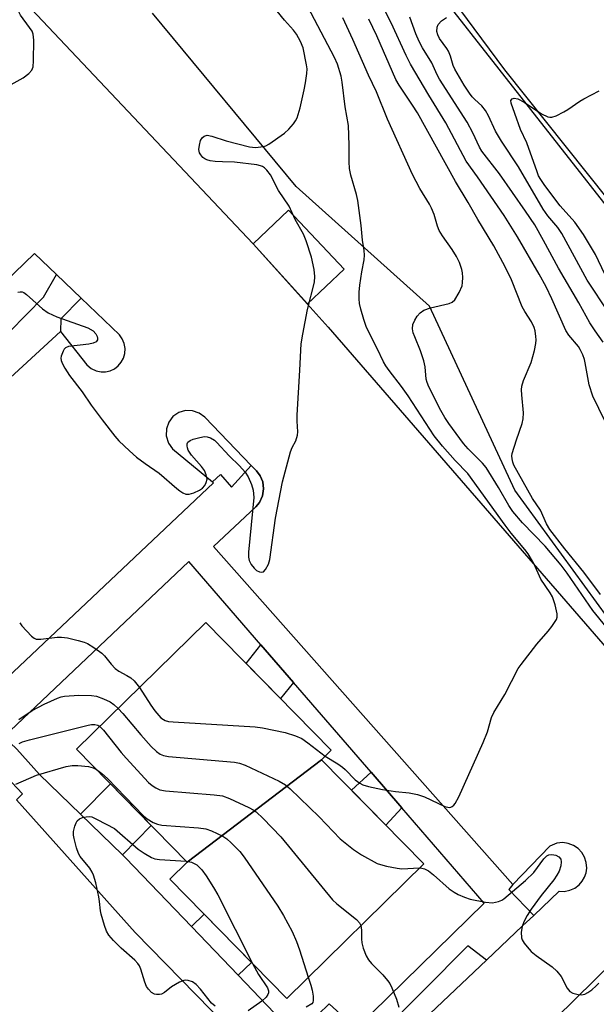
# Model space of a CAD drawing. Units: inches. Extents: x 1249767 to 1255767, y 541453 to 545454.
# Drawn here: x 1251592 to 1251730, y 543528 to 543765 of the extents above; entities that cross this region are included whole.
import ezdxf

# ---------------------------------------------------------------- set-up
doc = ezdxf.new("R2010")
doc.units = ezdxf.units.IN
doc.header["$MEASUREMENT"] = 0
for name, color, linetype in [('BLDG-Footprint', 5, 'Continuous'), ('CULTRL-Pad', 6, 'Continuous'), ('NTRL-Trees', 3, 'Continuous'), ('TRANS-Non Street Sidewalk', 7, 'Continuous'), ('TRANS-Parking Lot', 4, 'Continuous'), ('TRANS-Street Sidewalk', 7, 'Continuous'), ('Undefined', 1, 'Continuous')]:
    doc.layers.add(name, color=color, linetype=linetype)

msp = doc.modelspace()

# ---------------------------------------------------------------- linework, layer by layer
at = {"layer": 'BLDG-Footprint'}
for points, elevation in [([(1251664.28, 543587.31), (1251632, 543562.7), (1251605.39, 543589.81), (1251636.45, 543620.3), (1251666.59, 543589.59)], 379.7), ([(1251632, 543562.7), (1251664.28, 543587.31), (1251688.86, 543562.27), (1251655.9, 543529.92), (1251627.79, 543558.56)], 380.89)]:
    msp.add_lwpolyline(points, close=True, dxfattribs=dict(at, elevation=elevation))
at = {"layer": 'CULTRL-Pad'}
msp.add_lwpolyline([(1251669.74, 543705.26), (1251660.89, 543696.89), (1251647.87, 543711.39), (1251656.36, 543719.42)], close=True, dxfattribs=at)
at = {"layer": 'NTRL-Trees'}
for points in [[(1251677.4, 543794.91), (1251708.28, 543753.18), (1251812.37, 543622.66), (1251834.42, 543593.18), (1251868.38, 543554.73), (1251890.17, 543533.59), (1251909.39, 543524.62)], [(1251815.84, 543526.54), (1251785.09, 543563.7), (1251769.23, 543579.18), (1251759.18, 543588.77), (1251740.33, 543609.61), (1251733.19, 543621.37), (1251710.76, 543652.12), (1251690.26, 543696.33), (1251658.22, 543725.17), (1251623.62, 543766.81)]]:
    msp.add_lwpolyline(points, dxfattribs=at)
at = {"layer": 'TRANS-Non Street Sidewalk'}
for points in [[(1251657.55, 543605.86), (1251654.4, 543602.02), (1251646.13, 543610.44), (1251649.72, 543614.93)], [(1251683.61, 543575.7), (1251679.71, 543571.59), (1251671.48, 543579.98), (1251676.18, 543584.3)], [(1251616.42, 543564.4), (1251606.36, 543574.18), (1251613.51, 543581.54), (1251623.34, 543571.52)], [(1251644.25, 543535.48), (1251632.99, 543547.2), (1251636.05, 543550.14), (1251647.44, 543538.55)]]:
    msp.add_lwpolyline(points, close=True, dxfattribs=at)
at = {"layer": 'TRANS-Parking Lot'}
msp.add_lwpolyline([(1252100.25, 543515.74), (1251908, 543532.35), (1251907.74, 543545.29), (1251908.36, 543546.43), (1251908.8, 543547.65), (1251909.04, 543548.92), (1251909.08, 543550.22), (1251908.88, 543551.64), (1251908.44, 543553.01), (1251907.77, 543554.29), (1251906.88, 543555.43), (1251905.1, 543556.88), (1251902.85, 543557.82), (1251900.42, 543558.06), (1251898.02, 543557.58), (1251895.99, 543556.51), (1251883.31, 543546.85), (1251799.84, 543644.39), (1251735.68, 543716.78), (1251678.32, 543789.97)], dxfattribs=at)
for points in [[(1251542.46, 543822.89, 0), (1251647.87, 543711.39, 0), (1251665.89, 543691.31, 0), (1251774.41, 543566.23, 0), (1251857.54, 543469.21, 0)], [(1251513.05, 543608.88, 0), (1251601.51, 543690.29, 0), (1251607.88, 543682.29, 0), (1251608.93, 543681.4, 0), (1251610.1, 543680.85, 0), (1251611.28, 543680.6, 0), (1251612.38, 543680.61, 0), (1251613.46, 543680.85, 0), (1251614.47, 543681.31, 0), (1251615.43, 543682.03, 0), (1251616.14, 543682.87, 0), (1251616.67, 543683.84, 0), (1251617.01, 543684.99, 0), (1251617.07, 543686.19, 0), (1251616.86, 543687.37, 0), (1251616.39, 543688.47, 0), (1251615.69, 543689.44, 0), (1251606.49, 543698.28, 0), (1251600.53, 543703.99, 0), (1251595.28, 543709.04, 0), (1251585.69, 543699.84, 0)], [(1251670.86, 543507.72, 0), (1251703.94, 543539.1, 0), (1251712.62, 543547.33, 0), (1251715.3, 543549.88, 0), (1251721.41, 543555.67, 0), (1251722.64, 543555.64, 0), (1251723.94, 543555.9, 0), (1251725.15, 543556.45, 0), (1251726.21, 543557.25, 0), (1251726.95, 543558.1, 0), (1251727.51, 543559.08, 0), (1251727.87, 543560.14, 0), (1251728.02, 543561.25, 0), (1251727.92, 543562.58, 0), (1251727.53, 543563.85, 0), (1251726.86, 543565, 0), (1251725.95, 543565.97, 0), (1251724.85, 543566.71, 0), (1251723.6, 543567.18, 0), (1251722.29, 543567.36, 0), (1251720.87, 543567.22, 0), (1251719.16, 543566.54, 0), (1251710.26, 543557.29, 0), (1251638.34, 543638.58, 0), (1251648.46, 543648.1, 0), (1251649.34, 543649.18, 0), (1251650.07, 543650.73, 0), (1251650.34, 543652.42, 0), (1251650.13, 543654.11, 0), (1251649.52, 543655.6, 0), (1251648.62, 543656.8, 0), (1251647.4, 543658.06, 0), (1251636.23, 543669.64, 0), (1251634.87, 543670.67, 0), (1251633.27, 543671.23, 0), (1251631.58, 543671.26, 0), (1251629.95, 543670.77, 0), (1251628.56, 543669.8, 0), (1251627.54, 543668.45, 0), (1251626.98, 543666.85, 0), (1251626.95, 543665.15, 0), (1251627.48, 543663.44, 0), (1251628.48, 543662.07, 0), (1251638.05, 543654.09, 0), (1251638.28, 543653.89, 0), (1251568.25, 543587.74, 0)], [(1251590.92, 543577.65, 0), (1251619.44, 543545.76, 0), (1251652.3, 543512.17, 0)], [(1251737.04, 543526.08, 0), (1251746.23, 543536.2, 0), (1251747.2, 543537.77, 0), (1251747.54, 543539.67, 0), (1251747.18, 543541.48, 0), (1251746.13, 543543.11, 0), (1251744.55, 543544.22, 0), (1251742.67, 543544.65, 0), (1251740.84, 543544.39, 0), (1251739.17, 543543.42, 0), (1251655.55, 543461.2, 0)]]:
    msp.add_polyline3d(points, dxfattribs=at)
at = {"layer": 'TRANS-Street Sidewalk'}
for points in [[(1251589.25, 543690.22, 0), (1251597.43, 543698.49, 0), (1251600.53, 543703.99, 0), (1251606.49, 543698.28, 0), (1251601.59, 543693.33, 0), (1251601.51, 543690.29, 0), (1251513.05, 543608.88, 0)], [(1251568.25, 543587.74, 0), (1251638.28, 543653.89, 0), (1251638.05, 543654.09, 0), (1251639.96, 543655.86, 0), (1251642.6, 543652.85, 0), (1251647.4, 543658.06, 0), (1251648.62, 543656.8, 0), (1251649.52, 543655.6, 0), (1251650.13, 543654.11, 0), (1251650.34, 543652.42, 0), (1251650.07, 543650.73, 0), (1251649.34, 543649.18, 0), (1251648.46, 543648.1, 0), (1251638.34, 543638.58, 0), (1251710.26, 543557.29, 0), (1251709.32, 543556.08, 0), (1251715.3, 543549.88, 0), (1251712.62, 543547.33, 0), (1251703.94, 543539.1, 0), (1251699.42, 543542.55, 0), (1251667.86, 543510.75, 0)], [(1251652.3, 543512.17, 0), (1251619.44, 543545.76, 0), (1251590.92, 543577.65, 0), (1251592.43, 543579.06, 0), (1251583.45, 543588.58, 0)]]:
    msp.add_polyline3d(points, dxfattribs=at)
msp.add_polyline3d([(1251606.36, 543574.18, 0), (1251616.42, 543564.4, 0), (1251617.23, 543563.62, 0), (1251632.99, 543547.2, 0), (1251644.25, 543535.48, 0), (1251658.21, 543520.94, 0), (1251666.1, 543528.6, 0), (1251672.57, 543522.63, 0), (1251703.37, 543552.82, 0), (1251683.61, 543575.7, 0), (1251676.18, 543584.3, 0), (1251657.55, 543605.86, 0), (1251649.72, 543614.93, 0), (1251632.4, 543634.98, 0), (1251587.91, 543592.83, 0), (1251591, 543589.82, 0), (1251596.49, 543583.77, 0)], close=True, dxfattribs=at)
at = {"layer": 'Undefined'}
for points, elevation in [([(1251665.13, 543588.15), (1251668.19, 543586.32), (1251669.34, 543585.54), (1251669.99, 543584.97), (1251672.4, 543582.44), (1251673.45, 543581.65), (1251674.19, 543581.3), (1251675.56, 543580.89), (1251678.93, 543580.11), (1251682.05, 543579.66), (1251685.34, 543579.31), (1251687.39, 543578.96), (1251689, 543578.39), (1251693.9, 543576.05), (1251694.93, 543575.81), (1251695.33, 543575.87), (1251695.69, 543576.03), (1251696.08, 543576.37), (1251696.42, 543576.81), (1251697.26, 543578.35), (1251703.14, 543591.41), (1251704.16, 543594.02), (1251705.17, 543597.46), (1251705.68, 543598.64), (1251708.32, 543602.99), (1251711.56, 543609.26), (1251712.24, 543610.21), (1251716.04, 543615.07), (1251718.79, 543618.18), (1251719.68, 543619.34), (1251720.74, 543621.03), (1251720.91, 543621.54), (1251720.92, 543622.35), (1251720.45, 543624.58), (1251719.84, 543626.49), (1251719.27, 543627.46), (1251717.03, 543630.7), (1251715.31, 543634.49), (1251713.98, 543636.77), (1251713.17, 543637.88), (1251709.89, 543641.8), (1251708.43, 543643.67), (1251699.43, 543656.1), (1251696.43, 543659.28), (1251693.35, 543662.7), (1251691.35, 543665.21), (1251685.13, 543674.81), (1251683.5, 543677.05), (1251680.51, 543680.88), (1251679.72, 543682.03), (1251679.2, 543682.95), (1251677.68, 543686.2), (1251675.13, 543691.21), (1251674.43, 543693.14), (1251673.72, 543695.63), (1251673.4, 543697.02), (1251673.3, 543698.09), (1251673.33, 543699.7), (1251673.5, 543701.39), (1251673.99, 543704.64), (1251674.52, 543707.49), (1251674.58, 543708.61), (1251674.52, 543709.74), (1251674.14, 543712.23), (1251673.84, 543715.76), (1251673, 543721.81), (1251672.68, 543723.23), (1251671.33, 543727.89), (1251671.01, 543729.48), (1251670.92, 543731.07), (1251670.96, 543735.05), (1251670.77, 543739.81), (1251669.97, 543744.33), (1251669.26, 543750.22), (1251669, 543751.67), (1251668.09, 543754.53), (1251667.42, 543756.17), (1251660.17, 543769.85)], 376), ([(1251732.37, 543668.77), (1251729.5, 543674.73), (1251728.64, 543677.43), (1251727.66, 543682.75), (1251727.46, 543683.57), (1251727.07, 543684.64), (1251726.48, 543685.94), (1251726.05, 543686.66), (1251723.76, 543689.38), (1251723.02, 543690.54), (1251719.67, 543698.09), (1251718.27, 543701.02), (1251716.59, 543704.06), (1251711.37, 543713.01), (1251708.19, 543718.15), (1251701.8, 543727.46), (1251699.09, 543731.26), (1251694.14, 543740.47), (1251690.07, 543747.08), (1251685.67, 543754.55), (1251684.63, 543756.65), (1251681.02, 543764.53), (1251678.21, 543770.03)], 382), ([(1251588.92, 543749.23), (1251592.59, 543751.23), (1251593.93, 543752.31), (1251594.65, 543753.15), (1251594.94, 543753.9), (1251595.07, 543755.32), (1251595.14, 543760.33), (1251594.99, 543761.74), (1251594.68, 543762.47), (1251594.11, 543763.4), (1251591.92, 543766.3), (1251591.02, 543768.07)], 372), ([(1251591.29, 543699.69), (1251591.81, 543699.83), (1251592.28, 543699.81), (1251592.73, 543699.63), (1251593.37, 543699.16), (1251597.18, 543695.69), (1251598.6, 543694.78), (1251600.66, 543693.83), (1251608.1, 543691.15), (1251609.35, 543690.47), (1251610.06, 543689.73), (1251610.38, 543689.09), (1251610.44, 543688.66), (1251610.39, 543688.25), (1251610.07, 543687.76), (1251609.41, 543687.45), (1251608.35, 543687.2), (1251603.48, 543686.65), (1251602.76, 543686.36), (1251602.41, 543686.02), (1251602.13, 543685.58), (1251601.65, 543684.35), (1251601.6, 543683.84), (1251601.7, 543683.3), (1251602.02, 543682.49), (1251602.57, 543681.43), (1251603.7, 543679.68), (1251606.72, 543675.75), (1251608.91, 543672.57), (1251611.54, 543669), (1251614.58, 543665.1), (1251615.54, 543664), (1251618.13, 543661.54), (1251619.83, 543660.07), (1251621.88, 543658.53), (1251625.25, 543656.21), (1251629.52, 543652.48), (1251630.21, 543651.92), (1251630.94, 543651.47), (1251631.69, 543651.19), (1251632.48, 543651.15), (1251633.57, 543651.49), (1251634.91, 543652.14), (1251635.64, 543652.62), (1251636.2, 543653.24), (1251636.57, 543653.97), (1251636.76, 543654.76), (1251636.58, 543655.8), (1251636.11, 543656.81), (1251635.39, 543657.77), (1251633.05, 543660.55), (1251632.23, 543661.75), (1251632.02, 543662.29), (1251631.94, 543662.78), (1251631.96, 543663.23), (1251632.11, 543663.63), (1251632.66, 543664.06), (1251633.4, 543664.36), (1251635.05, 543664.82), (1251636.16, 543664.99), (1251636.79, 543664.94), (1251637.55, 543664.69), (1251638.51, 543664.16), (1251639.15, 543663.61), (1251642.06, 543660.34), (1251644.52, 543657.97), (1251645.91, 543656.48), (1251646.68, 543655.3), (1251647.47, 543653.48), (1251647.88, 543652.12), (1251648.01, 543650.35), (1251646.71, 543637.21), (1251646.71, 543636.03), (1251646.92, 543635.23), (1251647.4, 543634.21), (1251648.07, 543633.34), (1251648.67, 543632.8), (1251649.4, 543632.45), (1251649.88, 543632.37), (1251650.31, 543632.5), (1251650.84, 543633.05), (1251651.55, 543634.32), (1251651.87, 543635.45), (1251653.2, 543645.4), (1251654.91, 543654.16), (1251656.84, 543661.3), (1251657.24, 543662.35), (1251658.14, 543664), (1251658.53, 543665.31), (1251658.56, 543666.14), (1251658.39, 543668.69), (1251658.41, 543670.15), (1251659.1, 543680.96), (1251659.37, 543687.31), (1251659.75, 543689.62), (1251660.92, 543695.56), (1251662.61, 543702.15), (1251662.7, 543703.51), (1251662.52, 543705.2), (1251661.86, 543708.11), (1251660.55, 543712.04), (1251659.91, 543713.69), (1251657.95, 543717.21), (1251656.46, 543720.39), (1251653.91, 543724.19), (1251652.01, 543727.94), (1251651.17, 543729.09), (1251650.55, 543729.65), (1251650.1, 543729.94), (1251649.57, 543730.14), (1251648.71, 543730.33), (1251643.39, 543731.02), (1251640.49, 543731.05), (1251638.69, 543731.17), (1251637.51, 543731.33), (1251636.67, 543731.55), (1251636.19, 543731.8), (1251635.77, 543732.15), (1251635.25, 543732.77), (1251634.98, 543733.24), (1251634.82, 543734), (1251634.91, 543735.1), (1251635.21, 543736.17), (1251635.59, 543736.81), (1251636.1, 543737.28), (1251636.81, 543737.47), (1251637.93, 543737.28), (1251641.34, 543736.16), (1251646.98, 543734.64), (1251648.39, 543734.5), (1251650.36, 543734.78), (1251650.89, 543734.95), (1251651.65, 543735.35), (1251655.38, 543737.97), (1251656.4, 543738.95), (1251657.53, 543740.22), (1251658.03, 543740.89), (1251658.41, 543741.63), (1251659.14, 543744.04), (1251660.14, 543748.37), (1251660.46, 543750.08), (1251660.74, 543752.34), (1251660.79, 543753.47), (1251660.69, 543754.36), (1251659.83, 543758.45), (1251659.2, 543760.04), (1251658.26, 543761.79), (1251657.56, 543762.7), (1251655.35, 543765.14), (1251653.63, 543767.32)], 374), ([(1251732.71, 543619.25), (1251729.48, 543623.18), (1251723.37, 543632.16), (1251721.92, 543634.12), (1251718.01, 543638.65), (1251712.57, 543644.26), (1251710.27, 543647), (1251709.28, 543648.45), (1251706.8, 543652.78), (1251703.84, 543657.57), (1251702.96, 543658.6), (1251699.57, 543662.06), (1251698.4, 543663.36), (1251694.9, 543668.11), (1251693.96, 543669.57), (1251692.97, 543671.3), (1251690.1, 543676.99), (1251689.68, 543678.04), (1251689.47, 543678.8), (1251689.21, 543681.81), (1251688.91, 543683.2), (1251688.07, 543685.66), (1251686.68, 543688.96), (1251686.32, 543689.98), (1251686.16, 543690.94), (1251686.26, 543691.94), (1251686.69, 543692.99), (1251687.29, 543693.98), (1251688.02, 543694.79), (1251688.88, 543695.4), (1251690.49, 543695.98), (1251694.97, 543697.04), (1251695.72, 543697.35), (1251696.33, 543697.88), (1251697.38, 543699.64), (1251698.06, 543701.27), (1251698.19, 543702.09), (1251698.23, 543703.22), (1251698.17, 543704.34), (1251698.02, 543705.19), (1251697.48, 543706.84), (1251696.73, 543708.32), (1251695.7, 543709.97), (1251693.36, 543713.31), (1251692.59, 543714.54), (1251692.17, 543715.6), (1251691.39, 543718.37), (1251690.72, 543719.92), (1251690.21, 543720.92), (1251687.92, 543724.67), (1251686.13, 543728.01), (1251680.13, 543741.3), (1251677.53, 543747.93), (1251675.57, 543751.93), (1251671.82, 543760.51), (1251669.37, 543765.69)], 378), ([(1251731.34, 543627.02), (1251727.35, 543632.42), (1251722.74, 543638.05), (1251719.19, 543642.62), (1251718.36, 543644), (1251716.94, 543647.3), (1251715.02, 543650.14), (1251710.54, 543658.12), (1251710.24, 543658.89), (1251710.08, 543659.63), (1251710.04, 543660.39), (1251710.12, 543660.95), (1251711.13, 543664.26), (1251712.51, 543668.13), (1251712.79, 543669.25), (1251712.8, 543670.68), (1251712.4, 543675.06), (1251712.38, 543676.25), (1251712.46, 543677.12), (1251712.87, 543678.45), (1251714.69, 543682.78), (1251715.45, 543685.67), (1251715.81, 543687.42), (1251715.88, 543688.27), (1251715.83, 543689.09), (1251715.63, 543690.45), (1251715.4, 543691.25), (1251714.78, 543692.57), (1251713.18, 543695.08), (1251712.54, 543696.24), (1251709.93, 543702.68), (1251708.41, 543705.82), (1251705.7, 543710.86), (1251701.85, 543717.17), (1251699.54, 543721.32), (1251696.47, 543726.32), (1251687.32, 543742.85), (1251686.17, 543744.71), (1251682.96, 543749.47), (1251682.16, 543750.87), (1251677.56, 543761.37), (1251675.66, 543765.36)], 380), ([(1251732.02, 543687.72), (1251730.03, 543690.47), (1251728.8, 543692.38), (1251726.13, 543697.2), (1251721.26, 543705.53), (1251717.67, 543712.16), (1251715.53, 543715.9), (1251713.3, 543719.24), (1251707.04, 543728.16), (1251702.84, 543733.6), (1251702.26, 543734.58), (1251700.65, 543738.02), (1251699.29, 543740.58), (1251692.62, 543750.94), (1251692.06, 543751.99), (1251690.79, 543754.86), (1251688.56, 543758.46), (1251687.75, 543760), (1251686.96, 543761.82), (1251685.51, 543765.85)], 384), ([(1251733.32, 543694.77), (1251728.13, 543702.64), (1251722.06, 543713.82), (1251721.1, 543715.25), (1251718.7, 543718.07), (1251717.58, 543719.65), (1251711.64, 543729.86), (1251707.55, 543736.02), (1251706.14, 543738.46), (1251704.42, 543742.14), (1251703.71, 543743.42), (1251702.81, 543744.57), (1251701.1, 543746.06), (1251700.52, 543746.67), (1251699.82, 543747.57), (1251698.57, 543749.5), (1251696.29, 543753.33), (1251695.93, 543754.25), (1251695.3, 543756.48), (1251694.79, 543757.66), (1251694.4, 543758.34), (1251692.67, 543760.72), (1251692.22, 543761.64), (1251692.02, 543762.44), (1251692.06, 543763.43), (1251692.35, 543764.12), (1251693.12, 543764.95), (1251694.32, 543765.78)], 386), ([(1251732.4, 543704.05), (1251730.18, 543708.77), (1251727.25, 543713.61), (1251725.15, 543716.56), (1251721.65, 543720.47), (1251717.94, 543725.38), (1251716.97, 543726.8), (1251716.48, 543727.67), (1251716.08, 543728.63), (1251713.6, 543735.61), (1251712.1, 543738.82), (1251710.77, 543742.73), (1251709.84, 543745.17), (1251709.82, 543745.81), (1251710.08, 543746.22), (1251710.6, 543746.39), (1251711.45, 543746.23), (1251713.02, 543745.38), (1251717.17, 543742.59), (1251718.66, 543741.93), (1251719.16, 543741.82), (1251719.67, 543741.83), (1251720.72, 543742.17), (1251722.52, 543743.07), (1251723.52, 543743.65), (1251726.35, 543745.63), (1251727.34, 543746.24), (1251731.05, 543748.15)], 388), ([(1251591.72, 543620.22), (1251592.22, 543619.52), (1251594.57, 543616.98), (1251595.22, 543616.5), (1251595.7, 543616.32), (1251596.78, 543616.29), (1251600.7, 543616.79), (1251601.76, 543616.81), (1251603.2, 543616.57), (1251605.8, 543615.96), (1251607.22, 543615.57), (1251608.04, 543615.24), (1251609.56, 543614.3), (1251611.49, 543612.91), (1251612.12, 543612.31), (1251613.67, 543610.28), (1251614.65, 543609.26), (1251615.54, 543608.58), (1251617.51, 543607.58), (1251618.41, 543607), (1251619.22, 543606.25), (1251620.5, 543604.65)], 376), ([(1251620.5, 543604.65), (1251623.22, 543600.42), (1251624.22, 543599.02), (1251625.66, 543597.41), (1251626.26, 543596.94), (1251626.66, 543596.74), (1251627.48, 543596.52), (1251628.65, 543596.4), (1251648.35, 543595.19), (1251650.09, 543594.93), (1251655.53, 543593.81), (1251658.02, 543593.07), (1251659.58, 543592.37), (1251661, 543591.37), (1251665.13, 543588.15)], 376), ([(1251591.49, 543596.96), (1251594.74, 543599.11), (1251597.59, 543600.67), (1251600.84, 543602.13), (1251601.68, 543602.41), (1251602.51, 543602.56), (1251605.94, 543602.81), (1251609, 543602.72), (1251610.16, 543602.56), (1251611.83, 543601.97), (1251613.44, 543601.23), (1251614.38, 543600.59), (1251615.41, 543599.64)], 378), ([(1251615.41, 543599.64), (1251616.54, 543598.42), (1251620.81, 543593.27), (1251623.35, 543590.48), (1251624.58, 543589.25), (1251625.52, 543588.62), (1251626.27, 543588.32), (1251627.53, 543588.11), (1251643.39, 543586.7), (1251644.54, 543586.5), (1251645.93, 543585.97), (1251654.09, 543582.17), (1251655.62, 543581.28), (1251656.73, 543580.31), (1251663.74, 543573.53), (1251668.77, 543568.31), (1251671.99, 543565.71), (1251673.92, 543564.42), (1251677.68, 543562.38), (1251678.48, 543562.07), (1251679.87, 543561.71), (1251682.43, 543561.2), (1251683.57, 543561.05), (1251687.85, 543561.28)], 378), ([(1251591.61, 543591.23), (1251592.36, 543591.59), (1251594.06, 543592.11), (1251608.18, 543595.63), (1251608.98, 543595.75), (1251609.78, 543595.75), (1251610.48, 543595.57), (1251610.97, 543595.28)], 380), ([(1251610.97, 543595.28), (1251611.9, 543594.37), (1251616.12, 543589.03), (1251617.28, 543587.69), (1251622.7, 543581.85), (1251623.56, 543581.1), (1251624.46, 543580.52), (1251625.42, 543580.09), (1251626.76, 543579.83), (1251638.47, 543578.89), (1251640.51, 543578.6), (1251642.17, 543577.96), (1251646.78, 543575.81), (1251647.84, 543575.27), (1251648.57, 543574.78), (1251650.26, 543573.18), (1251654.52, 543568.77), (1251666.88, 543553.61), (1251667.93, 543552.62), (1251672.68, 543548.88), (1251673.41, 543548.07), (1251673.72, 543547.41)], 380), ([(1251590.75, 543581.45), (1251595.74, 543583.56), (1251602.89, 543585.65), (1251604.33, 543585.95), (1251605.73, 543585.93), (1251608.28, 543585.65), (1251609.35, 543585.38), (1251610.19, 543584.92)], 382), ([(1251610.19, 543584.92), (1251611.48, 543583.96), (1251612.8, 543582.8), (1251621.45, 543573.84), (1251622.35, 543573.12), (1251623.8, 543572.24), (1251624.82, 543571.79), (1251625.91, 543571.57), (1251634.72, 543570.95), (1251636.48, 543570.71), (1251637.86, 543570.2), (1251640.55, 543568.92), (1251641.53, 543568.29), (1251642.59, 543567.32), (1251644.6, 543565.23), (1251645.69, 543563.84), (1251653.75, 543552.05), (1251655.1, 543549.81), (1251657.2, 543546.01), (1251658.27, 543543.56), (1251658.98, 543541.61), (1251661.06, 543534.99)], 382), ([(1251638.67, 543528), (1251637.79, 543528.74), (1251635.18, 543532.12), (1251634.18, 543533.21), (1251633.26, 543533.88), (1251632.23, 543534.23), (1251631.69, 543534.29), (1251631.17, 543534.23), (1251630.17, 543533.82), (1251628.22, 543532.66), (1251626.49, 543531.35), (1251625.84, 543530.96), (1251625.36, 543530.84), (1251624.6, 543530.83), (1251624.11, 543530.94), (1251623.44, 543531.34), (1251622.67, 543532.09), (1251622.21, 543532.78), (1251621.79, 543533.85), (1251620.85, 543536.91), (1251620.51, 543537.7), (1251620.15, 543538.26), (1251619.42, 543539.07), (1251616.14, 543542.01), (1251614.29, 543543.84), (1251613.16, 543545.12), (1251612.59, 543546.09), (1251612.1, 543547.42), (1251611.29, 543550.17), (1251611.14, 543551), (1251610.94, 543553.17), (1251610.77, 543554.29), (1251610, 543557.67), (1251609.45, 543559.54), (1251609.12, 543560.28), (1251608.54, 543561.22), (1251606.26, 543564.03), (1251605.88, 543564.77), (1251605.41, 543566.12), (1251604.79, 543568.35), (1251604.65, 543569.18), (1251604.67, 543570.01), (1251604.98, 543571.36), (1251605.26, 543572.12), (1251605.51, 543572.57), (1251606.08, 543573.07), (1251606.84, 543573.39), (1251607.66, 543573.6), (1251608.48, 543573.65), (1251609.03, 543573.53), (1251610.35, 543572.96), (1251614.51, 543570.76), (1251620.2, 543565.78), (1251621.65, 543564.81), (1251623.43, 543563.81), (1251624.22, 543563.49), (1251625.33, 543563.29), (1251631.77, 543562.94)], 384), ([(1251631.77, 543562.94), (1251633.01, 543562.65), (1251634.27, 543561.99), (1251635.5, 543560.84), (1251636.53, 543559.39), (1251638.29, 543556.6), (1251639.33, 543554.78), (1251647.68, 543538.3)], 384), ([(1251687.85, 543561.28), (1251688.39, 543561.25), (1251689.06, 543561.08), (1251689.96, 543560.6), (1251691.23, 543559.59), (1251694.99, 543556.24), (1251696.14, 543555.43), (1251697.14, 543554.88), (1251698.69, 543554.22), (1251700.03, 543553.78), (1251703.69, 543553.05), (1251705.38, 543552.89), (1251706.79, 543553.2), (1251707.59, 543553.55), (1251708.08, 543553.86), (1251713.31, 543558.26), (1251715.33, 543560.18), (1251717.75, 543563.44), (1251718.48, 543564.2), (1251718.9, 543564.43), (1251719.62, 543564.54), (1251720.64, 543564.31), (1251721.32, 543563.96), (1251721.78, 543563.38), (1251721.89, 543562.77), (1251721.78, 543561.79), (1251721.39, 543560.54), (1251720.87, 543559.57), (1251720.12, 543558.42), (1251717.07, 543554.63), (1251714.67, 543551.36), (1251713.74, 543549.87), (1251712.9, 543548.31), (1251712.51, 543547.23), (1251712.31, 543545.84), (1251712.35, 543544.47), (1251712.51, 543543.96), (1251712.96, 543543.22), (1251713.69, 543542.28), (1251714.7, 543541.19), (1251715.87, 543540.25), (1251719.76, 543537.46), (1251720.86, 543536.49), (1251721.87, 543535.14), (1251723.31, 543532.37), (1251723.97, 543531.54), (1251724.66, 543531.18), (1251725.99, 543530.86), (1251726.8, 543530.79), (1251727.58, 543530.92), (1251728.3, 543531.31), (1251729.23, 543531.99), (1251730.33, 543532.92), (1251730.91, 543533.55)], 378), ([(1251673.72, 543547.41), (1251673.88, 543546.32), (1251673.9, 543544.27), (1251674, 543543.23), (1251674.32, 543541.96), (1251675.03, 543540.15), (1251675.58, 543539.2), (1251676.27, 543538.33), (1251679.03, 543535.55), (1251680.17, 543534.21), (1251680.67, 543533.49), (1251681.19, 543532.46), (1251682.29, 543529.75), (1251682.9, 543527.82)], 380), ([(1251647.68, 543538.3), (1251649.11, 543535.62), (1251651.27, 543532.48), (1251651.55, 543531.75), (1251651.56, 543531.26), (1251651.41, 543530.84), (1251651.01, 543530.24), (1251649.96, 543529.26), (1251646.62, 543526.9)], 384), ([(1251661.06, 543534.99), (1251661.71, 543533.08), (1251662.03, 543531.86), (1251662.26, 543530.43), (1251662.28, 543529.38), (1251662.18, 543528.92), (1251661.93, 543528.57), (1251660.56, 543527.76)], 382)]:
    msp.add_lwpolyline(points, dxfattribs=dict(at, elevation=elevation))

doc.saveas('drawing.dxf')
